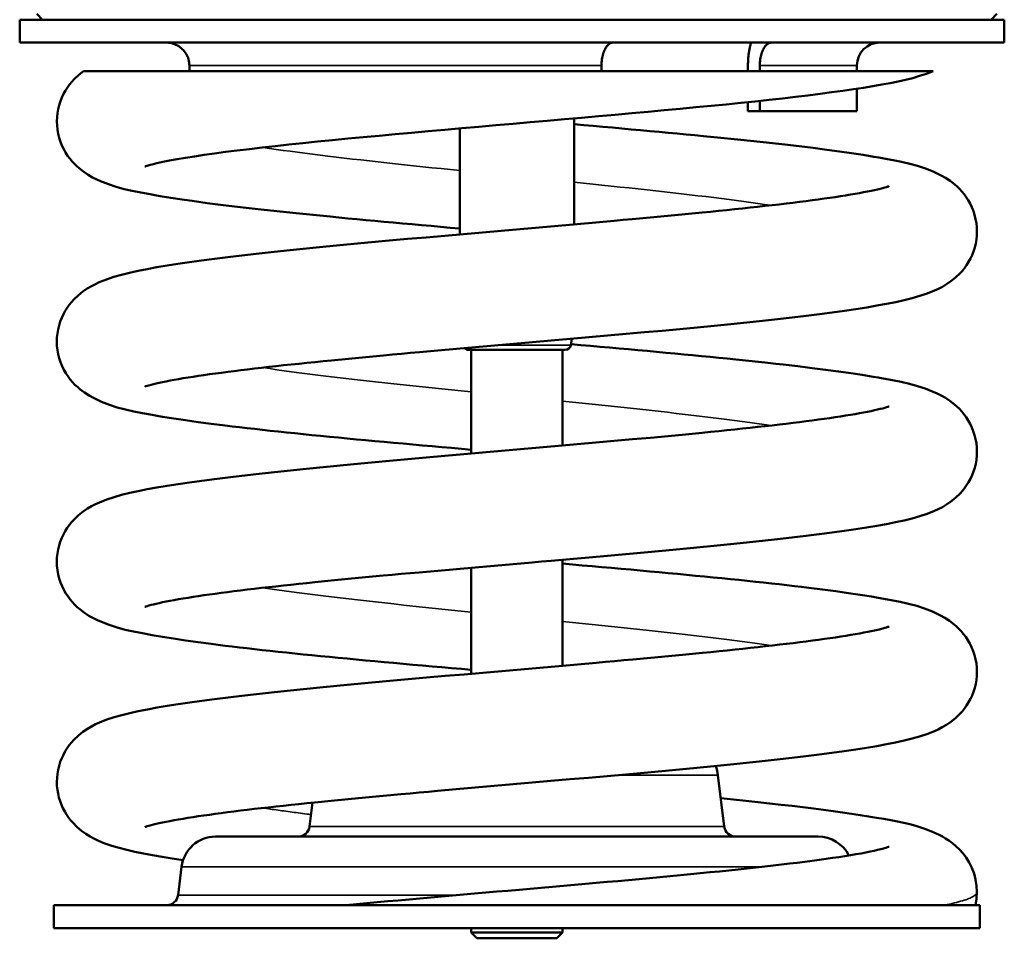
# Model space of a CAD drawing. Units: millimetres. Extents: x 68 to 774, y 18 to 1172.
# Drawn here: x 392 to 478, y 634 to 714 of the extents above; entities that cross this region are included whole.
import ezdxf

# ---------------------------------------------------------------- set-up
doc = ezdxf.new("R2010")
doc.units = ezdxf.units.MM
doc.header["$LTSCALE"] = 4
doc.layers.add('Widoczne (ISO)', color=7, linetype='Continuous', lineweight=50)
doc.layers.add('Widoczne wąskie (ISO)', color=7, linetype='Continuous', lineweight=35)

# ---------------------------------------------------------------- blocks, each defined once
blk = doc.blocks.new('view')
at = {"layer": 'Widoczne (ISO)', "color": 40}
for p, q in [((-41.5, 213.278), (-42, 213.778)), ((41.5, 213.278), (42, 213.778)), ((42.64, 213.278), (-43.5, 213.278)), ((-43.5, 211.278), (-43.5, 213.278)), ((42.64, 211.278), (42.64, 213.278)), ((-43.5, 211.278), (42.64, 211.278)), ((-5.495, 208.778), (-37.931, 208.778)), ((-28.654, 208.778), (-28.654, 209.278)), ((36.408, 208.778), (-5.495, 208.778)), ((7.399, 208.778), (7.399, 209.278)), ((20.214, 208.778), (20.214, 209.278)), ((21.255, 208.778), (21.255, 209.278)), ((29.75, 208.778), (29.75, 209.278)), ((29.75, 205.278), (29.75, 207.238)), ((20.214, 205.278), (20.214, 206.064)), ((21.255, 205.278), (21.255, 206.175)), ((21.255, 205.278), (20.214, 205.278)), ((21.255, 205.278), (29.75, 205.278)), ((5, 204.637), (5, 195.363)), ((-5, 203.763), (-5, 194.49)), ((4.72, 184.791), (4.819, 185.351)), ((-40.249, 185.109), (-40.249, 185.109)), ((-4.228, 184.378), (4.228, 184.378)), ((-4, 184.378), (-4, 175.307)), ((4, 184.378), (4, 176.005)), ((-40.25, 165.842), (-40.25, 165.841)), ((4, 166.009), (4, 156.735)), ((-4, 165.311), (-4, 156.037)), ((17.591, 147.144), (18.142, 142.656)), ((-17.885, 144.751), (-18.142, 142.656)), ((26.359, 141.778), (-26.359, 141.778)), ((-29.337, 139.144), (-29.642, 136.656)), ((40.249, 136.934), (40.249, 136.934)), ((40.5, 135.778), (-40.5, 135.778)), ((-40.5, 135.778), (-40.5, 133.778)), ((40.5, 135.778), (40.5, 133.778)), ((-40.5, 133.778), (40.5, 133.778)), ((-4, 133.778), (-4, 133.378)), ((4, 133.778), (4, 133.378)), ((4, 133.378), (-4, 133.378)), ((-3.5, 132.878), (-4, 133.378)), ((3.5, 132.878), (-3.5, 132.878)), ((3.5, 132.878), (4, 133.378))]:
    blk.add_line(p, q, dxfattribs=at)
at = {"layer": 'Widoczne (ISO)', "color": 40, "flags": 128}
for points in [[(-30.726, 211.278), (-30.597, 211.273), (-30.464, 211.26), (-30.329, 211.239), (-30.195, 211.209), (-30.066, 211.173), (-29.944, 211.13), (-29.826, 211.079), (-29.708, 211.017), (-29.591, 210.948), (-29.478, 210.871), (-29.371, 210.789), (-29.273, 210.703), (-29.183, 210.612), (-29.097, 210.51), (-29.015, 210.401), (-28.94, 210.287), (-28.873, 210.17), (-28.817, 210.054), (-28.77, 209.934), (-28.73, 209.807), (-28.698, 209.675), (-28.674, 209.54), (-28.659, 209.407), (-28.654, 209.278)], [(7.399, 209.278), (7.401, 209.407), (7.409, 209.54), (7.421, 209.675), (7.437, 209.807), (7.457, 209.934), (7.48, 210.054), (7.508, 210.17), (7.542, 210.287), (7.579, 210.401), (7.62, 210.51), (7.664, 210.612), (7.708, 210.703), (7.757, 210.789), (7.811, 210.871), (7.867, 210.948), (7.926, 211.017), (7.985, 211.079), (8.044, 211.13), (8.105, 211.173), (8.17, 211.209), (8.236, 211.239), (8.304, 211.26), (8.37, 211.273), (8.435, 211.278)], [(20.214, 209.278), (20.215, 209.362), (20.216, 209.447), (20.218, 209.533), (20.222, 209.621), (20.226, 209.709), (20.232, 209.797), (20.238, 209.886), (20.246, 209.975), (20.255, 210.064), (20.265, 210.152), (20.275, 210.239), (20.287, 210.326), (20.3, 210.411), (20.313, 210.495), (20.327, 210.577), (20.342, 210.658), (20.358, 210.737), (20.374, 210.814), (20.391, 210.891), (20.41, 210.968), (20.429, 211.046), (20.45, 211.123), (20.471, 211.201), (20.494, 211.278)], [(22.291, 211.278), (22.227, 211.273), (22.16, 211.26), (22.093, 211.239), (22.026, 211.209), (21.961, 211.173), (21.9, 211.13), (21.841, 211.079), (21.782, 211.017), (21.724, 210.948), (21.667, 210.871), (21.614, 210.789), (21.565, 210.703), (21.52, 210.612), (21.477, 210.51), (21.436, 210.401), (21.398, 210.287), (21.365, 210.17), (21.337, 210.054), (21.313, 209.934), (21.293, 209.807), (21.277, 209.675), (21.265, 209.54), (21.258, 209.407), (21.255, 209.278)], [(-40.248, 204.379), (-40.235, 204.74), (-40.196, 205.1), (-40.133, 205.457), (-40.047, 205.807), (-39.939, 206.147), (-39.81, 206.473), (-39.663, 206.784), (-39.5, 207.08), (-39.324, 207.357), (-39.138, 207.615), (-38.944, 207.853), (-38.744, 208.072), (-38.336, 208.458), (-37.931, 208.778)], [(36.407, 208.778), (35.821, 208.549), (35.231, 208.35), (34.628, 208.174), (34.005, 208.017), (33.353, 207.873), (32.665, 207.736), (31.933, 207.601), (31.149, 207.463), (30.316, 207.326), (29.435, 207.19), (28.508, 207.056), (27.536, 206.922), (26.52, 206.788), (25.463, 206.656), (24.366, 206.524), (23.231, 206.393), (22.058, 206.262), (20.847, 206.131), (19.598, 206), (18.314, 205.869), (16.997, 205.738), (15.652, 205.607), (14.281, 205.476), (12.888, 205.345), (11.476, 205.215), (10.045, 205.085), (8.594, 204.955), (7.126, 204.824), (5.644, 204.693), (4.153, 204.562), (2.657, 204.432), (1.159, 204.301), (-0.337, 204.171), (-1.831, 204.041), (-3.325, 203.91), (-4.814, 203.78), (-6.295, 203.649), (-7.763, 203.518), (-9.215, 203.388), (-10.646, 203.257), (-12.054, 203.127), (-13.44, 202.997), (-14.804, 202.867), (-16.141, 202.736), (-17.448, 202.606), (-18.72, 202.475), (-19.954, 202.345), (-21.147, 202.216), (-22.297, 202.087), (-23.407, 201.957), (-24.472, 201.828), (-25.49, 201.699), (-26.456, 201.571), (-27.366, 201.443), (-28.216, 201.317), (-29.004, 201.193), (-29.73, 201.07), (-30.389, 200.95), (-30.977, 200.833), (-31.243, 200.776), (-31.49, 200.721), (-31.715, 200.668), (-31.917, 200.618), (-32.096, 200.571), (-32.248, 200.528), (-32.374, 200.489), (-32.469, 200.458), (-32.529, 200.437), (-32.551, 200.429)], [(-5, 195.001), (-5.841, 195.075), (-6.68, 195.149), (-7.516, 195.224), (-8.349, 195.298), (-9.177, 195.372), (-10, 195.446), (-10.817, 195.52), (-11.628, 195.594), (-12.432, 195.668), (-13.228, 195.742), (-14.015, 195.816), (-14.794, 195.89), (-15.566, 195.964), (-16.33, 196.038), (-17.834, 196.186), (-19.3, 196.334), (-20.725, 196.483), (-22.104, 196.632), (-23.431, 196.781), (-24.705, 196.929), (-25.929, 197.079), (-27.1, 197.229), (-28.218, 197.38), (-29.278, 197.532), (-30.28, 197.685), (-31.221, 197.84), (-31.667, 197.918), (-32.095, 197.993), (-32.903, 198.14), (-33.657, 198.291), (-34.372, 198.457), (-35.062, 198.648), (-35.739, 198.873), (-36.417, 199.144), (-36.761, 199.299), (-37.12, 199.477), (-37.501, 199.691), (-37.898, 199.953), (-38.304, 200.272), (-38.51, 200.456), (-38.716, 200.657), (-38.919, 200.878), (-39.117, 201.117), (-39.306, 201.375), (-39.485, 201.652), (-39.65, 201.95), (-39.799, 202.266), (-39.931, 202.597), (-40.042, 202.941), (-40.131, 203.294), (-40.196, 203.653), (-40.234, 204.016), (-40.247, 204.379)], [(5, 204.125), (5.841, 204.051), (6.68, 203.977), (7.516, 203.903), (8.348, 203.829), (9.176, 203.754), (9.999, 203.68), (10.817, 203.606), (11.628, 203.532), (12.431, 203.458), (13.227, 203.384), (14.015, 203.31), (14.794, 203.237), (15.566, 203.163), (16.33, 203.089), (17.833, 202.94), (19.3, 202.792), (20.725, 202.643), (22.103, 202.494), (23.431, 202.346), (24.705, 202.197), (25.928, 202.048), (27.1, 201.898), (28.217, 201.747), (29.278, 201.595), (30.28, 201.441), (31.221, 201.286), (31.667, 201.208), (32.096, 201.133), (32.903, 200.986), (33.657, 200.836), (34.371, 200.671), (35.06, 200.481), (35.736, 200.256), (36.415, 199.984), (36.759, 199.828), (37.117, 199.651), (37.497, 199.437), (37.895, 199.175), (38.302, 198.856), (38.508, 198.673), (38.714, 198.471), (38.918, 198.251), (39.116, 198.011), (39.305, 197.753), (39.484, 197.475), (39.65, 197.178), (39.799, 196.862), (39.931, 196.53), (40.043, 196.186), (40.132, 195.833), (40.196, 195.474), (40.235, 195.111), (40.248, 194.747)], [(-40.25, 185.109), (-40.237, 185.466), (-40.199, 185.822), (-40.137, 186.176), (-40.053, 186.522), (-39.947, 186.858), (-39.821, 187.182), (-39.676, 187.491), (-39.516, 187.784), (-39.343, 188.06), (-39.16, 188.318), (-38.97, 188.555), (-38.773, 188.774), (-38.369, 189.16), (-37.969, 189.48), (-37.585, 189.743), (-37.218, 189.959), (-36.869, 190.14), (-36.535, 190.294), (-35.891, 190.551), (-35.253, 190.76), (-34.59, 190.949), (-33.887, 191.125), (-33.139, 191.293), (-32.345, 191.452), (-31.502, 191.605), (-30.607, 191.755), (-29.658, 191.902), (-28.652, 192.05), (-27.589, 192.198), (-26.471, 192.344), (-25.301, 192.49), (-24.08, 192.636), (-22.81, 192.781), (-21.49, 192.926), (-20.122, 193.072), (-18.712, 193.217), (-17.264, 193.362), (-15.782, 193.507), (-14.27, 193.651), (-12.731, 193.795), (-11.162, 193.94), (-9.566, 194.085), (-7.948, 194.229), (-6.314, 194.374), (-4.668, 194.519), (-3.017, 194.663), (-1.364, 194.807), (0.294, 194.952), (1.955, 195.096), (3.612, 195.241), (5.26, 195.386), (6.893, 195.53), (8.507, 195.675), (9.304, 195.747), (10.097, 195.819), (11.666, 195.963), (13.212, 196.107), (14.728, 196.252), (16.209, 196.397), (16.935, 196.469), (17.65, 196.541), (18.354, 196.613), (19.046, 196.685), (19.725, 196.756), (20.394, 196.828), (21.052, 196.9), (21.698, 196.972), (22.331, 197.044), (22.952, 197.116), (23.559, 197.187), (24.152, 197.259), (24.73, 197.33), (25.292, 197.402), (25.839, 197.473), (26.368, 197.543), (26.88, 197.614), (27.374, 197.684), (27.851, 197.754), (28.312, 197.824), (28.755, 197.895), (29.18, 197.964), (29.585, 198.034), (29.97, 198.102), (30.333, 198.169), (30.674, 198.234), (30.991, 198.298), (31.284, 198.36), (31.551, 198.42), (31.791, 198.477), (32.004, 198.531), (32.188, 198.582), (32.339, 198.627), (32.453, 198.664), (32.524, 198.688), (32.549, 198.697)], [(40.248, 194.747), (40.235, 194.391), (40.198, 194.036), (40.136, 193.683), (40.052, 193.337), (39.947, 193.001), (39.821, 192.678), (39.677, 192.37), (39.518, 192.077), (39.345, 191.801), (39.163, 191.543), (38.972, 191.306), (38.776, 191.087), (38.373, 190.7), (37.973, 190.379), (37.589, 190.116), (37.222, 189.899), (36.872, 189.718), (36.537, 189.563), (35.892, 189.306), (35.252, 189.096), (34.588, 188.907), (33.884, 188.73), (33.136, 188.563), (32.342, 188.404), (31.499, 188.25), (30.605, 188.101), (29.656, 187.953), (28.65, 187.806), (27.586, 187.658), (26.467, 187.511), (25.295, 187.365), (24.074, 187.22), (22.804, 187.075), (21.483, 186.93), (20.116, 186.784), (18.706, 186.639), (17.257, 186.494), (15.774, 186.349), (14.261, 186.204), (12.722, 186.06), (11.152, 185.916), (9.556, 185.771), (7.938, 185.626), (6.304, 185.481), (4.658, 185.337), (3.006, 185.192), (1.353, 185.048), (-0.305, 184.904), (-1.966, 184.759), (-3.623, 184.614), (-5.271, 184.47), (-6.905, 184.325), (-8.519, 184.181), (-9.317, 184.109), (-10.109, 184.037), (-10.896, 183.964), (-11.678, 183.892), (-13.223, 183.748), (-14.739, 183.603), (-16.22, 183.458), (-16.946, 183.386), (-17.661, 183.314), (-18.366, 183.242), (-19.058, 183.17), (-19.737, 183.099), (-20.406, 183.027), (-21.063, 182.955), (-21.709, 182.883), (-22.343, 182.811), (-22.963, 182.739), (-23.57, 182.668), (-24.162, 182.596), (-24.74, 182.525), (-25.302, 182.453), (-25.848, 182.382), (-26.377, 182.311), (-26.889, 182.241), (-27.383, 182.171), (-27.86, 182.101), (-28.32, 182.03), (-28.764, 181.96), (-29.189, 181.89), (-29.594, 181.821), (-29.979, 181.753), (-30.343, 181.686), (-30.683, 181.62), (-31, 181.556), (-31.292, 181.495), (-31.558, 181.435), (-31.797, 181.378), (-32.007, 181.325), (-32.189, 181.274), (-32.339, 181.229), (-32.452, 181.192), (-32.524, 181.168), (-32.549, 181.159)], [(-4, 175.644), (-4.858, 175.719), (-5.715, 175.794), (-6.57, 175.87), (-7.422, 175.945), (-8.271, 176.021), (-9.114, 176.096), (-9.953, 176.172), (-10.786, 176.247), (-11.612, 176.323), (-12.431, 176.398), (-13.242, 176.473), (-14.044, 176.549), (-14.837, 176.624), (-15.623, 176.699), (-16.4, 176.774), (-17.17, 176.85), (-17.93, 176.925), (-18.68, 177.001), (-19.421, 177.077), (-20.15, 177.153), (-20.868, 177.228), (-21.574, 177.304), (-22.267, 177.38), (-22.947, 177.456), (-23.613, 177.531), (-24.265, 177.607), (-24.903, 177.683), (-25.528, 177.759), (-26.738, 177.911), (-27.892, 178.065), (-28.989, 178.219), (-30.025, 178.375), (-31, 178.533), (-31.464, 178.612), (-31.91, 178.691), (-32.747, 178.841), (-33.524, 178.992), (-34.257, 179.155), (-34.96, 179.343), (-35.649, 179.566), (-36.338, 179.838), (-36.688, 179.995), (-37.046, 180.17), (-37.428, 180.379), (-37.829, 180.635), (-38.243, 180.95), (-38.452, 181.132), (-38.662, 181.332), (-38.871, 181.553), (-39.075, 181.793), (-39.271, 182.053), (-39.456, 182.333), (-39.628, 182.634), (-39.783, 182.954), (-39.92, 183.291), (-40.036, 183.641), (-40.128, 184.001), (-40.195, 184.367), (-40.236, 184.738), (-40.249, 185.109)], [(4.735, 184.878), (5.582, 184.804), (6.426, 184.729), (7.267, 184.655), (8.105, 184.58), (8.939, 184.506), (9.767, 184.431), (10.591, 184.357), (11.407, 184.282), (12.217, 184.208), (13.019, 184.134), (13.812, 184.059), (14.597, 183.985), (15.375, 183.911), (16.146, 183.837), (16.908, 183.762), (17.661, 183.688), (18.405, 183.613), (19.139, 183.538), (20.576, 183.389), (21.966, 183.239), (22.642, 183.164), (23.305, 183.09), (24.591, 182.94), (25.826, 182.79), (27.008, 182.64), (28.136, 182.488), (29.206, 182.335), (30.217, 182.181), (31.165, 182.025), (31.615, 181.948), (32.046, 181.872), (32.862, 181.724), (33.625, 181.57), (34.348, 181.402), (35.044, 181.21), (35.726, 180.985), (36.407, 180.716), (36.752, 180.562), (37.113, 180.384), (37.493, 180.17), (37.888, 179.909), (38.294, 179.592), (38.5, 179.409), (38.706, 179.207), (38.91, 178.987), (39.109, 178.748), (39.299, 178.49), (39.478, 178.212), (39.645, 177.914), (39.795, 177.598), (39.928, 177.265), (40.04, 176.92), (40.13, 176.566), (40.195, 176.205), (40.234, 175.841), (40.247, 175.476)], [(-40.25, 165.842), (-40.237, 166.199), (-40.199, 166.555), (-40.137, 166.909), (-40.052, 167.255), (-39.946, 167.592), (-39.82, 167.916), (-39.675, 168.226), (-39.514, 168.521), (-39.34, 168.798), (-39.155, 169.056), (-38.963, 169.294), (-38.765, 169.513), (-38.36, 169.9), (-37.958, 170.22), (-37.573, 170.482), (-37.206, 170.697), (-36.856, 170.876), (-36.522, 171.03), (-35.879, 171.284), (-35.242, 171.493), (-34.579, 171.681), (-33.876, 171.858), (-33.129, 172.025), (-32.335, 172.184), (-31.493, 172.337), (-30.598, 172.486), (-29.648, 172.634), (-28.64, 172.782), (-27.576, 172.929), (-26.458, 173.076), (-25.287, 173.222), (-24.068, 173.367), (-22.798, 173.512), (-21.476, 173.658), (-20.108, 173.803), (-18.697, 173.948), (-17.248, 174.093), (-15.766, 174.238), (-14.253, 174.383), (-12.715, 174.527), (-11.146, 174.671), (-9.549, 174.816), (-7.932, 174.961), (-6.298, 175.106), (-4.652, 175.25), (-3.001, 175.395), (-1.349, 175.538), (0.309, 175.683), (1.97, 175.827), (3.626, 175.972), (5.274, 176.117), (6.907, 176.262), (8.52, 176.406), (10.109, 176.55), (11.678, 176.694), (13.223, 176.839), (14.739, 176.983), (16.22, 177.128), (16.945, 177.2), (17.66, 177.272), (18.364, 177.344), (19.055, 177.416), (19.735, 177.487), (20.403, 177.559), (21.06, 177.631), (21.706, 177.703), (22.339, 177.775), (22.959, 177.846), (23.566, 177.918), (24.158, 177.99), (24.736, 178.061), (25.298, 178.132), (25.844, 178.203), (26.373, 178.274), (26.885, 178.345), (27.379, 178.415), (27.857, 178.485), (28.317, 178.555), (28.76, 178.625), (29.185, 178.695), (29.589, 178.764), (29.973, 178.832), (30.336, 178.899), (30.676, 178.965), (30.992, 179.028), (31.285, 179.09), (31.551, 179.15), (31.791, 179.207), (32.004, 179.261), (32.189, 179.313), (32.342, 179.359), (32.457, 179.396), (32.53, 179.42), (32.556, 179.429)], [(40.247, 175.476), (40.234, 175.121), (40.196, 174.765), (40.135, 174.413), (40.051, 174.068), (39.946, 173.732), (39.821, 173.409), (39.677, 173.1), (39.518, 172.807), (39.345, 172.531), (39.163, 172.274), (38.973, 172.037), (38.776, 171.817), (38.373, 171.43), (37.972, 171.108), (37.587, 170.844), (37.219, 170.626), (36.868, 170.445), (36.531, 170.289), (35.883, 170.032), (35.242, 169.822), (34.578, 169.635), (33.874, 169.458), (33.126, 169.291), (32.332, 169.132), (31.489, 168.978), (30.593, 168.828), (29.644, 168.681), (28.637, 168.534), (27.572, 168.386), (26.452, 168.24), (25.279, 168.094), (24.058, 167.948), (22.788, 167.803), (21.468, 167.658), (20.1, 167.512), (18.689, 167.367), (17.239, 167.222), (15.755, 167.077), (14.24, 166.932), (12.7, 166.788), (11.131, 166.644), (9.536, 166.499), (7.918, 166.354), (6.283, 166.209), (4.637, 166.065), (2.984, 165.92), (2.157, 165.848), (1.33, 165.776), (-0.327, 165.632), (-1.987, 165.487), (-3.644, 165.343), (-5.292, 165.198), (-6.926, 165.053), (-8.541, 164.909), (-9.339, 164.837), (-10.131, 164.765), (-10.917, 164.693), (-11.699, 164.62), (-13.243, 164.476), (-14.758, 164.331), (-16.238, 164.187), (-17.68, 164.042), (-18.384, 163.97), (-19.076, 163.898), (-19.756, 163.827), (-20.424, 163.755), (-21.081, 163.683), (-21.726, 163.611), (-22.359, 163.539), (-22.978, 163.468), (-23.585, 163.396), (-24.176, 163.324), (-24.754, 163.253), (-25.315, 163.181), (-25.861, 163.11), (-26.39, 163.04), (-26.902, 162.969), (-27.396, 162.899), (-27.872, 162.829), (-28.332, 162.759), (-28.774, 162.689), (-29.198, 162.619), (-29.603, 162.55), (-29.987, 162.481), (-30.35, 162.414), (-30.69, 162.348), (-31.006, 162.285), (-31.297, 162.223), (-31.563, 162.164), (-31.801, 162.107), (-32.011, 162.054), (-32.192, 162.003), (-32.342, 161.958), (-32.455, 161.921), (-32.527, 161.896), (-32.552, 161.887)], [(-4, 156.374), (-4.859, 156.449), (-5.716, 156.524), (-6.571, 156.6), (-7.424, 156.675), (-8.272, 156.751), (-9.117, 156.826), (-9.956, 156.902), (-10.789, 156.977), (-11.616, 157.053), (-12.435, 157.128), (-13.247, 157.204), (-14.049, 157.279), (-14.842, 157.354), (-15.628, 157.429), (-16.406, 157.505), (-17.175, 157.58), (-17.935, 157.656), (-18.686, 157.732), (-19.426, 157.807), (-20.156, 157.883), (-20.874, 157.959), (-21.58, 158.035), (-22.273, 158.111), (-22.954, 158.186), (-23.62, 158.262), (-24.272, 158.338), (-24.911, 158.414), (-25.536, 158.49), (-26.746, 158.642), (-27.9, 158.796), (-28.996, 158.951), (-30.033, 159.107), (-31.007, 159.264), (-31.916, 159.422), (-32.754, 159.573), (-33.532, 159.724), (-34.266, 159.888), (-34.97, 160.076), (-35.659, 160.3), (-36.349, 160.572), (-36.699, 160.73), (-37.057, 160.906), (-37.438, 161.116), (-37.838, 161.373), (-38.25, 161.687), (-38.458, 161.869), (-38.667, 162.069), (-38.875, 162.288), (-39.077, 162.527), (-39.272, 162.786), (-39.457, 163.065), (-39.628, 163.365), (-39.783, 163.685), (-39.92, 164.022), (-40.036, 164.372), (-40.129, 164.732), (-40.196, 165.099), (-40.236, 165.469), (-40.25, 165.841)], [(4, 165.672), (4.859, 165.597), (5.717, 165.522), (6.572, 165.446), (7.424, 165.371), (8.273, 165.295), (9.117, 165.22), (9.956, 165.144), (10.789, 165.069), (11.616, 164.993), (12.435, 164.918), (13.246, 164.842), (14.049, 164.767), (14.842, 164.692), (15.628, 164.617), (16.406, 164.541), (17.176, 164.466), (17.936, 164.39), (18.686, 164.314), (19.427, 164.239), (20.156, 164.163), (20.874, 164.087), (21.579, 164.011), (22.273, 163.935), (22.953, 163.86), (23.619, 163.784), (24.271, 163.708), (24.91, 163.632), (25.535, 163.556), (26.746, 163.404), (27.901, 163.25), (28.998, 163.095), (30.034, 162.939), (31.007, 162.782), (31.47, 162.703), (31.914, 162.625), (32.752, 162.474), (33.532, 162.321), (34.268, 162.155), (34.975, 161.965), (35.667, 161.74), (36.357, 161.469), (36.706, 161.313), (37.066, 161.137), (37.447, 160.925), (37.846, 160.667), (38.257, 160.353), (38.465, 160.17), (38.673, 159.97), (38.88, 159.75), (39.082, 159.511), (39.276, 159.252), (39.459, 158.973), (39.63, 158.674), (39.784, 158.354), (39.92, 158.018), (40.035, 157.669), (40.127, 157.31), (40.194, 156.944), (40.234, 156.575), (40.248, 156.204)], [(-40.248, 146.572), (-40.235, 146.928), (-40.197, 147.284), (-40.136, 147.636), (-40.052, 147.982), (-39.946, 148.318), (-39.82, 148.641), (-39.676, 148.95), (-39.516, 149.244), (-39.343, 149.521), (-39.16, 149.778), (-38.969, 150.016), (-38.771, 150.236), (-38.366, 150.624), (-37.963, 150.947), (-37.575, 151.211), (-37.205, 151.428), (-36.853, 151.609), (-36.518, 151.762), (-35.873, 152.017), (-35.234, 152.225), (-34.572, 152.413), (-33.868, 152.589), (-33.121, 152.756), (-32.327, 152.915), (-31.484, 153.068), (-30.588, 153.218), (-29.638, 153.366), (-28.629, 153.514), (-27.564, 153.661), (-26.444, 153.807), (-25.272, 153.953), (-24.051, 154.099), (-22.781, 154.244), (-21.459, 154.389), (-20.09, 154.535), (-18.679, 154.68), (-17.229, 154.825), (-15.745, 154.97), (-14.231, 155.115), (-12.691, 155.259), (-11.122, 155.403), (-9.525, 155.548), (-7.907, 155.693), (-6.272, 155.838), (-4.626, 155.982), (-2.975, 156.127), (-1.321, 156.271), (0.337, 156.415), (1.997, 156.56), (3.654, 156.705), (5.302, 156.849), (6.936, 156.994), (7.745, 157.066), (8.549, 157.138), (9.346, 157.21), (10.138, 157.282), (11.707, 157.427), (13.251, 157.571), (14.766, 157.716), (16.247, 157.86), (16.972, 157.932), (17.687, 158.005), (18.391, 158.077), (19.083, 158.148), (19.762, 158.22), (20.43, 158.292), (21.087, 158.364), (21.732, 158.436), (22.365, 158.507), (22.984, 158.579), (23.59, 158.651), (24.182, 158.723), (24.759, 158.794), (25.32, 158.865), (25.866, 158.936), (26.394, 159.007), (26.906, 159.078), (27.399, 159.148), (27.876, 159.218), (28.336, 159.288), (28.779, 159.358), (29.202, 159.428), (29.606, 159.497), (29.99, 159.565), (30.352, 159.632), (30.691, 159.698), (31.006, 159.761), (31.297, 159.823), (31.562, 159.882), (31.801, 159.939), (32.012, 159.993), (32.194, 160.044), (32.345, 160.09), (32.459, 160.127), (32.532, 160.151), (32.557, 160.16)], [(40.247, 156.204), (40.235, 155.849), (40.197, 155.493), (40.135, 155.141), (40.051, 154.795), (39.946, 154.459), (39.82, 154.136), (39.676, 153.827), (39.517, 153.533), (39.344, 153.257), (39.161, 152.999), (38.97, 152.761), (38.772, 152.541), (38.368, 152.153), (37.965, 151.831), (37.577, 151.567), (37.207, 151.349), (36.855, 151.168), (36.519, 151.014), (35.873, 150.759), (35.234, 150.551), (34.572, 150.363), (33.868, 150.187), (33.121, 150.02), (32.328, 149.861), (31.484, 149.708), (30.589, 149.558), (29.638, 149.41), (28.63, 149.263), (27.564, 149.115), (26.444, 148.969), (25.272, 148.823), (24.051, 148.677), (22.781, 148.532), (21.459, 148.387), (20.09, 148.241), (18.678, 148.096), (17.228, 147.951), (15.744, 147.806), (14.23, 147.661), (12.691, 147.517), (11.121, 147.373), (9.524, 147.228), (7.906, 147.083), (6.271, 146.938), (4.626, 146.794), (2.974, 146.649), (1.32, 146.505), (-0.338, 146.361), (-1.999, 146.216), (-3.656, 146.071), (-5.303, 145.927), (-6.937, 145.782), (-7.746, 145.71), (-8.55, 145.638), (-9.347, 145.566), (-10.139, 145.494), (-11.708, 145.349), (-13.253, 145.205), (-14.768, 145.06), (-16.248, 144.916), (-17.689, 144.771), (-18.392, 144.699), (-19.084, 144.628), (-19.763, 144.556), (-20.432, 144.484), (-21.089, 144.412), (-21.734, 144.34), (-22.366, 144.269), (-22.986, 144.197), (-23.592, 144.125), (-24.183, 144.053), (-24.76, 143.982), (-25.322, 143.911), (-25.867, 143.84), (-26.396, 143.769), (-26.907, 143.698), (-27.401, 143.628), (-27.877, 143.558), (-28.337, 143.488), (-28.78, 143.418), (-29.203, 143.348), (-29.608, 143.279), (-29.991, 143.211), (-30.353, 143.144), (-30.692, 143.078), (-31.007, 143.015), (-31.298, 142.953), (-31.563, 142.894), (-31.801, 142.837), (-32.012, 142.783), (-32.195, 142.732), (-32.345, 142.686), (-32.459, 142.649), (-32.531, 142.625), (-32.556, 142.616)], [(-29.21, 139.712), (-30.153, 139.855), (-31.042, 139.998), (-31.88, 140.143), (-32.671, 140.292), (-33.418, 140.447), (-34.124, 140.611), (-34.792, 140.787), (-35.427, 140.975), (-36.045, 141.181), (-36.357, 141.301), (-36.675, 141.439), (-37.004, 141.601), (-37.345, 141.792), (-37.704, 142.016), (-38.084, 142.288), (-38.475, 142.616), (-38.862, 143.005), (-39.049, 143.224), (-39.229, 143.458), (-39.402, 143.711), (-39.564, 143.981), (-39.714, 144.268), (-39.849, 144.57), (-39.966, 144.885), (-40.065, 145.212), (-40.144, 145.547), (-40.202, 145.887), (-40.237, 146.229), (-40.248, 146.572)], [(17.838, 145.13), (18.942, 145.018), (20.023, 144.907), (21.08, 144.795), (22.11, 144.683), (23.112, 144.572), (24.084, 144.46), (25.026, 144.349), (25.939, 144.236), (26.822, 144.124), (27.675, 144.011), (28.496, 143.897), (29.286, 143.783), (30.042, 143.668), (30.765, 143.552), (31.454, 143.435), (32.105, 143.321), (32.718, 143.21), (33.298, 143.1), (33.851, 142.984), (34.384, 142.859), (34.902, 142.72), (35.411, 142.562), (35.917, 142.38), (36.427, 142.17), (36.947, 141.926), (37.219, 141.784), (37.504, 141.62), (37.799, 141.43), (38.101, 141.209), (38.407, 140.954), (38.714, 140.66), (39.017, 140.323), (39.304, 139.944), (39.568, 139.521), (39.799, 139.054), (39.99, 138.551), (40.133, 138.023), (40.22, 137.482), (40.25, 136.934)], [(-14.935, 135.778), (-14.045, 135.862), (-13.143, 135.947), (-12.23, 136.032), (-11.307, 136.116), (-10.375, 136.201), (-9.436, 136.286), (-8.491, 136.371), (-7.539, 136.456), (-6.583, 136.54), (-5.623, 136.625), (-4.661, 136.709), (-3.697, 136.794), (-2.731, 136.878), (-1.762, 136.962), (-0.79, 137.047), (0.183, 137.132), (1.157, 137.216), (2.129, 137.301), (3.1, 137.386), (4.068, 137.471), (5.031, 137.555), (5.989, 137.64), (6.941, 137.724), (7.886, 137.809), (8.824, 137.893), (9.757, 137.978), (10.683, 138.062), (11.601, 138.147), (12.511, 138.232), (13.411, 138.316), (14.3, 138.401), (15.177, 138.486), (16.041, 138.57), (16.891, 138.654), (17.727, 138.739), (18.546, 138.823), (19.352, 138.907), (20.143, 138.991), (20.918, 139.075), (21.678, 139.16), (22.419, 139.244), (23.143, 139.328), (23.847, 139.412), (24.53, 139.495), (25.192, 139.579), (25.832, 139.662), (26.448, 139.744), (27.042, 139.827), (27.615, 139.91), (28.164, 139.992), (28.689, 140.074), (29.188, 140.155), (29.66, 140.236), (30.103, 140.314), (30.515, 140.391), (30.896, 140.467), (31.244, 140.539), (31.556, 140.61), (31.834, 140.677), (32.074, 140.741), (32.271, 140.797), (32.421, 140.843), (32.518, 140.876), (32.553, 140.889)], [(40.249, 136.92), (40.215, 136.345), (40.118, 135.778)]]:
    blk.add_lwpolyline(points, dxfattribs=at)
at = {"layer": 'Widoczne (ISO)', "color": 40}
for centre, radius, start, end in [((31.75, 209.278), 2, 90, 180), ((-4.228, 184.878), 0.5, 224.15385, 270.00036), ((4.228, 184.878), 0.5, 269.99964, 349.99992), ((14.614, 146.778), 3, 7, 23.29835), ((-19.135, 142.778), 1, 270.00006, 353.00001), ((19.135, 142.778), 1, 186.99999, 269.99994), ((-26.359, 138.778), 3, 90, 173), ((26.359, 138.778), 3, 26.79422, 90), ((-30.635, 136.778), 1, 270.00004, 353)]:
    blk.add_arc(centre, radius, start, end, dxfattribs=at)
at = {"layer": 'Widoczne wąskie (ISO)', "color": 40}
for p, q in [((-28.654, 209.278), (7.399, 209.278)), ((21.255, 209.278), (29.75, 209.278)), ((-1.598, 184.791), (4.72, 184.791)), ((17.591, 147.144), (8.585, 147.144)), ((-18.142, 142.656), (18.142, 142.656)), ((21.536, 139.144), (-29.337, 139.144)), ((-29.642, 136.656), (-5.267, 136.656))]:
    blk.add_line(p, q, dxfattribs=at)
at = {"layer": 'Widoczne wąskie (ISO)', "color": 40, "flags": 128}
for points in [[(-22.225, 202.095), (-21.653, 202.01), (-21.064, 201.926), (-20.46, 201.842), (-19.84, 201.758), (-19.205, 201.673), (-18.557, 201.589), (-17.894, 201.505), (-17.218, 201.421), (-16.529, 201.336), (-15.827, 201.252), (-15.113, 201.168), (-14.388, 201.084), (-13.652, 200.999), (-12.905, 200.915), (-12.149, 200.831), (-11.383, 200.746), (-10.609, 200.662), (-9.826, 200.578), (-9.036, 200.494), (-8.24, 200.409), (-7.437, 200.325), (-6.629, 200.241), (-5.816, 200.157), (-4.998, 200.072)], [(4.999, 199.054), (5.817, 198.97), (6.629, 198.885), (7.437, 198.801), (8.24, 198.717), (9.036, 198.633), (9.825, 198.548), (10.607, 198.464), (11.381, 198.38), (12.147, 198.296), (12.904, 198.211), (13.651, 198.127), (14.387, 198.043), (15.113, 197.959), (15.828, 197.874), (16.53, 197.79), (17.22, 197.706), (17.897, 197.622), (18.56, 197.537), (19.208, 197.453), (19.842, 197.369), (20.46, 197.285), (21.063, 197.2), (21.651, 197.116), (22.222, 197.032)], [(-22.224, 182.825), (-21.624, 182.736), (-21.005, 182.647), (-20.369, 182.559), (-19.716, 182.47), (-19.046, 182.382), (-18.36, 182.293), (-17.658, 182.205), (-16.941, 182.116), (-16.211, 182.028), (-15.466, 181.939), (-14.709, 181.851), (-13.94, 181.762), (-13.159, 181.674), (-12.367, 181.585), (-11.565, 181.497), (-10.754, 181.408), (-9.933, 181.32), (-9.105, 181.231), (-8.269, 181.142), (-7.426, 181.054), (-6.577, 180.965), (-5.723, 180.877), (-4.863, 180.788), (-4, 180.7)], [(3.999, 179.886), (4.862, 179.798), (5.722, 179.709), (6.577, 179.621), (7.426, 179.532), (8.269, 179.444), (9.106, 179.355), (9.935, 179.267), (10.756, 179.178), (11.567, 179.09), (12.369, 179.001), (13.161, 178.913), (13.941, 178.824), (14.71, 178.736), (15.466, 178.647), (16.209, 178.558), (16.939, 178.47), (17.655, 178.381), (18.356, 178.293), (19.042, 178.204), (19.712, 178.116), (20.366, 178.027), (21.003, 177.939), (21.623, 177.85), (22.225, 177.762)], [(-22.227, 163.554), (-21.625, 163.466), (-21.005, 163.377), (-20.368, 163.289), (-19.713, 163.2), (-19.042, 163.112), (-18.356, 163.023), (-17.654, 162.935), (-16.938, 162.846), (-16.208, 162.758), (-15.464, 162.669), (-14.708, 162.581), (-13.94, 162.492), (-13.16, 162.404), (-12.369, 162.315), (-11.567, 162.227), (-10.756, 162.138), (-9.936, 162.05), (-9.108, 161.961), (-8.271, 161.872), (-7.428, 161.784), (-6.579, 161.695), (-5.724, 161.607), (-4.864, 161.518), (-4, 161.43)], [(4, 160.616), (4.863, 160.528), (5.723, 160.439), (6.578, 160.351), (7.427, 160.262), (8.271, 160.174), (9.107, 160.085), (9.935, 159.997), (10.755, 159.908), (11.566, 159.82), (12.367, 159.731), (13.158, 159.643), (13.938, 159.554), (14.707, 159.465), (15.463, 159.377), (16.207, 159.288), (16.938, 159.2), (17.654, 159.111), (18.356, 159.023), (19.043, 158.934), (19.714, 158.846), (20.368, 158.757), (21.006, 158.669), (21.626, 158.58), (22.227, 158.492)], [(-22.221, 144.284), (-22.06, 144.26), (-21.898, 144.236), (-21.734, 144.213), (-21.569, 144.189), (-21.403, 144.165), (-21.235, 144.141), (-21.066, 144.117), (-20.896, 144.093), (-20.725, 144.069), (-20.552, 144.045), (-20.379, 144.021), (-20.204, 143.997), (-20.027, 143.973), (-19.85, 143.949), (-19.671, 143.925), (-19.491, 143.901), (-19.31, 143.877), (-19.128, 143.853), (-18.945, 143.829), (-18.76, 143.805), (-18.574, 143.781), (-18.388, 143.757), (-18.2, 143.733), (-18.011, 143.709)], [(40.249, 136.934), (40.244, 136.886), (40.229, 136.838), (40.204, 136.789), (40.169, 136.741), (40.124, 136.693), (40.069, 136.645), (40.004, 136.597), (39.929, 136.549), (39.844, 136.5), (39.75, 136.452), (39.645, 136.404), (39.531, 136.356), (39.407, 136.308), (39.274, 136.26), (39.131, 136.212), (38.978, 136.163), (38.816, 136.115), (38.644, 136.067), (38.463, 136.019), (38.272, 135.971), (38.072, 135.923), (37.863, 135.874), (37.644, 135.826), (37.416, 135.778)]]:
    blk.add_lwpolyline(points, dxfattribs=at)

msp = doc.modelspace()

# ---------------------------------------------------------------- block references
msp.add_blockref('view', (435.359, 500.643))

doc.saveas('drawing.dxf')
